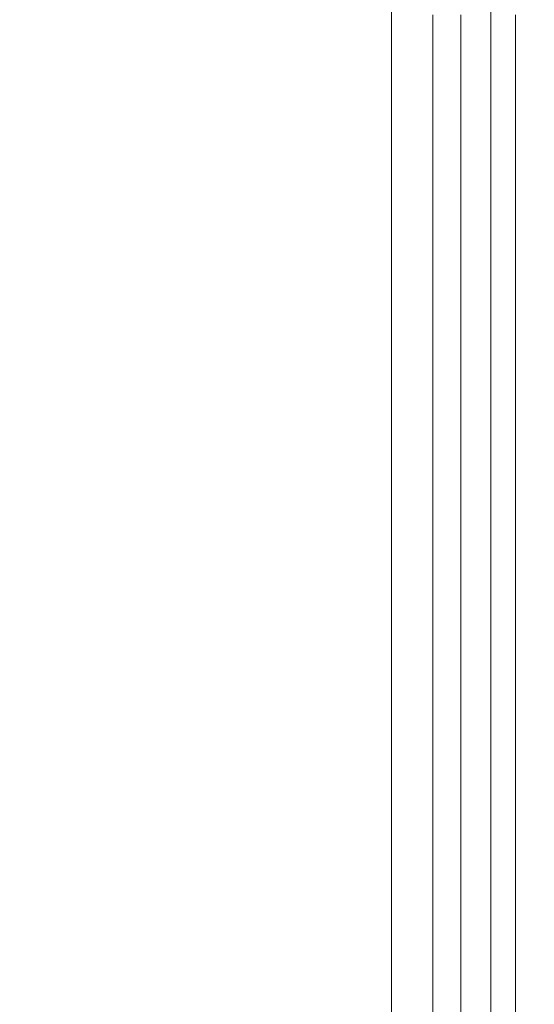
# Model space of a CAD drawing. Units: inches. Extents: x -2 to 130, y -6 to 144.
# Drawn here: x 11 to 11, y 101 to 102 of the extents above; entities that cross this region are included whole.
import ezdxf

# ---------------------------------------------------------------- set-up
doc = ezdxf.new("R2010")
doc.units = ezdxf.units.IN
doc.header["$MEASUREMENT"] = 0
doc.layers.add('STORAGE-CASE', color=4, linetype='Continuous', lineweight=9)
doc.layers.add('WKSURF-SINK', color=6, linetype='Continuous', lineweight=9)

# ---------------------------------------------------------------- blocks, each defined once
blk = doc.blocks.new('4CH606_195424L4_0T')
at = {"layer": 'WKSURF-SINK'}
for points, invisible_edges in [([(7.98426, -7.31903, 29.88885), (19.47568, -13.60068, 30.3393), (19.47568, -5.39932, 30.3393)], 13), ([(19.47568, -13.60068, 30.30792), (8.36907, -7.41905, 29.8724), (19.47568, -5.39932, 30.30792)], 3), ([(7.98426, -7.31903, 29.88885), (7.88319, -7.58548, 29.88488), (19.47568, -13.60068, 30.3393)], 14), ([(8.23229, -7.7797, 29.86704), (8.36907, -7.41905, 29.8724), (19.47568, -13.60068, 30.30792)], 14), ([(7.88319, -7.58548, 29.88488), (7.72129, -7.82, 29.87854), (19.47568, -13.60068, 30.3393)], 14), ([(8.01318, -8.09714, 29.85845), (8.23229, -7.7797, 29.86704), (19.47568, -13.60068, 30.30792)], 14), ([(7.50796, -8.00897, 29.87018), (19.47568, -13.60068, 30.3393), (7.72129, -7.82, 29.87854)], 3), ([(4.52432, -13.60068, 29.75322), (19.47568, -13.60068, 30.3393), (7.50796, -8.00897, 29.87018)], 14), ([(19.47568, -13.60068, 30.30792), (7.72446, -8.35292, 29.84713), (8.01318, -8.09714, 29.85845)], 13), ([(19.47568, -13.60068, 30.30792), (4.52432, -13.60068, 29.72164), (7.72446, -8.35292, 29.84713)], 14)]:
    blk.add_3dface(points, dxfattribs=dict(at, invisible_edges=invisible_edges))
blk = doc.blocks.new('4CH210_2419FPLNNLNL_0T')
at = {"layer": 'STORAGE-CASE'}
mesh = blk.add_polyface(dxfattribs=at)
corners = [(23.24, -18.076, 34.24), (0.76, -18.076, 34.24), (0.76, -0.039, 34.24), (23.24, -0.039, 34.24)]
mesh.append_faces([[corners[k] for k in face] for face in [(0, 1, 2, 3)]])
mesh = blk.add_polyface(dxfattribs=at)
corners = [(23.24, -18.076, 35), (23.24, -0.039, 35), (0.76, -0.039, 35), (0.76, -18.076, 35)]
mesh.append_faces([[corners[k] for k in face] for face in [(0, 1, 2, 3)]])
mesh = blk.add_polyface(dxfattribs=at)
corners = [(23.24, -0.039, 15.619), (0.76, -0.039, 15.619), (0.76, -18.076, 15.619), (23.24, -18.076, 15.619)]
mesh.append_faces([[corners[k] for k in face] for face in [(0, 1, 2, 3)]])
mesh = blk.add_polyface(dxfattribs=at)
corners = [(23.24, -0.039, 14.859), (23.24, -18.076, 14.859), (0.76, -18.076, 14.859), (0.76, -0.039, 14.859)]
mesh.append_faces([[corners[k] for k in face] for face in [(0, 1, 2, 3)]])
blk = doc.blocks.new('4CH300_192411CLLNLNL_0T')
at = {"layer": 'STORAGE-CASE'}
for points, invisible_edges in [([(11.0711, -10.075, 31.3039), (10.82221, -10.075, 31.055), (10.82221, -10.875, 31.055), (11.0711, -10.875, 31.3039)], 10), ([(11.0711, -10.875, 25.6961), (10.82221, -10.875, 25.945), (10.82221, -10.075, 25.945), (11.0711, -10.075, 25.6961)], 10), ([(11.32, -10.075, 31.55279), (11.0711, -10.075, 31.3039), (11.0711, -10.875, 31.3039), (11.32, -10.875, 31.55279)], 10), ([(11.0711, -10.075, 25.6961), (11.32, -10.075, 25.44721), (11.32, -10.875, 25.44721), (11.0711, -10.875, 25.6961)], 10), ([(11.66, -10.075, 31.6439), (11.32, -10.075, 31.55279), (11.32, -10.875, 31.55279), (11.66, -10.875, 31.6439)], 10), ([(11.32, -10.075, 25.44721), (11.66, -10.075, 25.3561), (11.66, -10.875, 25.3561), (11.32, -10.875, 25.44721)], 10), ([(12, -10.075, 31.735), (11.66, -10.075, 31.6439), (11.66, -10.875, 31.6439), (12, -10.875, 31.735)], 10), ([(12, -10.875, 25.265), (11.66, -10.875, 25.3561), (11.66, -10.075, 25.3561), (12, -10.075, 25.265)], 10), ([(10.98122, -10.96965, 31.11518), (11.00579, -10.10005, 31.09734), (11.31302, -10.10005, 31.32055)], 13), ([(10.98122, -10.96965, 31.11518), (11.31302, -10.10005, 31.32055), (11.29604, -10.96965, 31.34391)], 3), ([(11.31302, -10.10005, 25.67945), (10.98122, -10.96965, 25.88482), (11.29604, -10.96965, 25.65609)], 13), ([(11.31302, -10.10005, 25.67945), (11.00579, -10.10005, 25.90266), (10.98122, -10.96965, 25.88482)], 14), ([(11.62025, -10.10005, 31.54376), (11.29604, -10.96965, 31.34391), (11.31302, -10.10005, 31.32055)], 3), ([(11.62025, -10.10005, 31.54376), (11.61086, -10.96965, 31.57264), (11.29604, -10.96965, 31.34391)], 13), ([(11.62025, -10.10005, 25.45624), (11.29604, -10.96965, 25.65609), (11.61086, -10.96965, 25.42736)], 13), ([(11.29604, -10.96965, 25.65609), (11.62025, -10.10005, 25.45624), (11.31302, -10.10005, 25.67945)], 13), ([(12, -10.96965, 31.57264), (11.61086, -10.96965, 31.57264), (12, -10.10005, 31.54376), (12.37975, -10.10005, 31.54376)], 10), ([(11.62025, -10.10005, 31.54376), (12, -10.10005, 31.54376), (11.61086, -10.96965, 31.57264)], 14), ([(11.62025, -10.10005, 25.45624), (11.61086, -10.96965, 25.42736), (12, -10.96965, 25.42736)], 13), ([(12, -10.96965, 25.42736), (12.38914, -10.96965, 25.42736), (12, -10.10005, 25.45624), (11.62025, -10.10005, 25.45624)], 10), ([(11.03834, -10.875, 25.66334), (11.32, -10.875, 25.44721), (11.32, -10.115, 25.44721), (11.03834, -10.115, 25.66334)], 10), ([(11.32, -10.875, 31.55279), (11.03834, -10.875, 31.33666), (11.03834, -10.115, 31.33666), (11.32, -10.115, 31.55279)], 10), ([(11.32, -10.875, 25.44721), (11.64801, -10.875, 25.31134), (11.64801, -10.115, 25.31134), (11.32, -10.115, 25.44721)], 10), ([(11.64801, -10.875, 31.68866), (11.32, -10.875, 31.55279), (11.32, -10.115, 31.55279), (11.64801, -10.115, 31.68866)], 10), ([(12, -10.115, 25.265), (11.64801, -10.115, 25.31134), (11.64801, -10.875, 25.31134), (12, -10.875, 25.265)], 10), ([(11.64801, -10.115, 31.68866), (12, -10.115, 31.735), (12, -10.875, 31.735), (11.64801, -10.875, 31.68866)], 10), ([(0, -10.875, 19), (23.9375, -10.875, 19), (12, -10.875, 25.265), (11.64801, -10.875, 25.31134)], 10), ([(0, -10.875, 37.5), (11.64801, -10.875, 31.68866), (12, -10.875, 31.735), (23.9375, -10.875, 37.5)], 5), ([(7.26799, -10.875, 31.31366), (11.32, -10.875, 31.55279), (11.64801, -10.875, 31.68866), (0, -10.875, 37.5)], 13), ([(7.26799, -10.875, 25.68634), (6.916, -10.875, 25.64), (0, -10.875, 19), (11.64801, -10.875, 25.31134)], 14), ([(7.596, -10.875, 31.17779), (11.03834, -10.875, 31.33666), (11.32, -10.875, 31.55279), (7.26799, -10.875, 31.31366)], 5), ([(7.26799, -10.875, 25.68634), (11.64801, -10.875, 25.31134), (11.32, -10.875, 25.44721)], 13), ([(11.32, -10.875, 25.44721), (11.03834, -10.875, 25.66334), (7.596, -10.875, 25.82221), (7.26799, -10.875, 25.68634)], 10), ([(11.32, -10.875, 25.44721), (11.12348, -10.875, 25.10683), (10.48183, -10.875, 25.74848), (10.82221, -10.875, 25.945)], 5), ([(10.48183, -10.875, 31.25152), (11.12348, -10.875, 31.89317), (11.32, -10.875, 31.55279), (10.82221, -10.875, 31.055)], 10), ([(11.12452, -10.91452, 31.89138), (11.12348, -10.875, 31.89317), (10.96307, -10.875, 31.73276)], 13), ([(11.12452, -10.91452, 31.89138), (10.96307, -10.875, 31.73276), (10.96429, -10.91452, 31.73116)], 3), ([(10.96307, -10.875, 25.26724), (11.12348, -10.875, 25.10683), (10.96429, -10.91452, 25.26884)], 14), ([(11.12348, -10.875, 25.10683), (11.12452, -10.91452, 25.10862), (10.96429, -10.91452, 25.26884)], 13), ([(11.12348, -10.875, 25.10683), (11.32, -10.875, 25.44721), (12, -10.875, 25.265), (12, -10.875, 24.87197)], 5), ([(11.12348, -10.875, 31.89317), (12, -10.875, 32.12803), (12, -10.875, 31.735), (11.32, -10.875, 31.55279)], 10), ([(11.34261, -10.875, 31.95189), (11.12348, -10.875, 31.89317), (11.34339, -10.91452, 31.95003)], 14), ([(11.12348, -10.875, 31.89317), (11.12452, -10.91452, 31.89138), (11.34339, -10.91452, 31.95003)], 13), ([(11.12452, -10.91452, 25.10862), (11.12348, -10.875, 25.10683), (11.34261, -10.875, 25.04811)], 13), ([(11.34339, -10.91452, 25.04997), (11.12452, -10.91452, 25.10862), (11.34261, -10.875, 25.04811)], 14), ([(11.56174, -10.875, 32.0106), (11.34261, -10.875, 31.95189), (11.56226, -10.91452, 32.00867)], 14), ([(11.56226, -10.91452, 32.00867), (11.34261, -10.875, 31.95189), (11.34339, -10.91452, 31.95003)], 3), ([(11.56174, -10.875, 24.9894), (11.34339, -10.91452, 25.04997), (11.34261, -10.875, 25.04811)], 3), ([(11.56226, -10.91452, 24.99133), (11.34339, -10.91452, 25.04997), (11.56174, -10.875, 24.9894)], 14), ([(11.56226, -10.91452, 32.00867), (11.78113, -10.91452, 32.06732), (11.56174, -10.875, 32.0106)], 14), ([(11.78087, -10.875, 32.06932), (11.56174, -10.875, 32.0106), (11.78113, -10.91452, 32.06732)], 14), ([(11.56174, -10.875, 24.9894), (11.78087, -10.875, 24.93068), (11.56226, -10.91452, 24.99133)], 14), ([(11.78113, -10.91452, 24.93268), (11.56226, -10.91452, 24.99133), (11.78087, -10.875, 24.93068)], 14), ([(11.78087, -10.875, 32.06932), (12, -10.91452, 32.12597), (12, -10.875, 32.12803)], 3), ([(12, -10.91452, 32.12597), (11.78087, -10.875, 32.06932), (11.78113, -10.91452, 32.06732)], 3), ([(12, -10.875, 24.87197), (11.78113, -10.91452, 24.93268), (11.78087, -10.875, 24.93068)], 3), ([(11.78113, -10.91452, 24.93268), (12, -10.875, 24.87197), (12, -10.91452, 24.87403)], 3), ([(10.99384, -10.92941, 25.19752), (11.04441, -10.91452, 25.18873), (11.07549, -10.92598, 25.14124)], 15), ([(11.00357, -10.92255, 31.81303), (11.07216, -10.92312, 31.85799), (11.04441, -10.91452, 31.81127)], 15), ([(11.12452, -10.91452, 31.89138), (11.04441, -10.91452, 31.81127), (11.07216, -10.92312, 31.85799)], 14), ([(11.07549, -10.92598, 25.14124), (11.04441, -10.91452, 25.18873), (11.12452, -10.91452, 25.10862)], 13), ([(11.12452, -10.91452, 31.89138), (11.07216, -10.92312, 31.85799), (11.13167, -10.9271, 31.89172)], 15), ([(11.07549, -10.92598, 25.14124), (11.12452, -10.91452, 25.10862), (11.13295, -10.92725, 25.10763)], 15), ([(11.17924, -10.91452, 31.90604), (11.12452, -10.91452, 31.89138), (11.13167, -10.9271, 31.89172)], 14), ([(11.23395, -10.91452, 25.0793), (11.13295, -10.92725, 25.10763), (11.12452, -10.91452, 25.10862)], 3), ([(11.13167, -10.9271, 31.89172), (11.19998, -10.92255, 31.93088), (11.17924, -10.91452, 31.90604)], 15), ([(11.13295, -10.92725, 25.10763), (11.23395, -10.91452, 25.0793), (11.19016, -10.92948, 25.07772)], 15), ([(11.23395, -10.91452, 31.9207), (11.17924, -10.91452, 31.90604), (11.19998, -10.92255, 31.93088)], 14), ([(11.19016, -10.92948, 25.07772), (11.23395, -10.91452, 25.0793), (11.2774, -10.92589, 25.03306)], 15), ([(11.19998, -10.92255, 31.93088), (11.27382, -10.92312, 31.96648), (11.23395, -10.91452, 31.9207)], 15), ([(11.34339, -10.91452, 31.95003), (11.23395, -10.91452, 31.9207), (11.27382, -10.92312, 31.96648)], 14), ([(11.2774, -10.92589, 25.03306), (11.23395, -10.91452, 25.0793), (11.34339, -10.91452, 25.04997)], 13), ([(11.27382, -10.92312, 31.96648), (11.34167, -10.92723, 31.9939), (11.34339, -10.91452, 31.95003)], 15), ([(11.2774, -10.92589, 25.03306), (11.34339, -10.91452, 25.04997), (11.33892, -10.92736, 25.0073)], 15), ([(11.33892, -10.92736, 25.0073), (11.45282, -10.91452, 25.02065), (11.40012, -10.92956, 24.98491)], 15), ([(11.45282, -10.91452, 25.02065), (11.33892, -10.92736, 25.0073), (11.34339, -10.91452, 25.04997)], 3), ([(11.34167, -10.92723, 31.9939), (11.45282, -10.91452, 31.97935), (11.34339, -10.91452, 31.95003)], 13), ([(11.34167, -10.92723, 31.9939), (11.41476, -10.9295, 32.02041), (11.45282, -10.91452, 31.97935)], 15), ([(11.40012, -10.92956, 24.98491), (11.45282, -10.91452, 25.02065), (11.49172, -10.92585, 24.95224)], 15), ([(11.50674, -10.92673, 32.05183), (11.45282, -10.91452, 31.97935), (11.41476, -10.9295, 32.02041)], 15), ([(11.50674, -10.92673, 32.05183), (11.56226, -10.91452, 32.00867), (11.45282, -10.91452, 31.97935)], 13), ([(11.49172, -10.92585, 24.95224), (11.45282, -10.91452, 25.02065), (11.56226, -10.91452, 24.99133)], 13), ([(11.56226, -10.91452, 24.99133), (11.55485, -10.92835, 24.93562), (11.49172, -10.92585, 24.95224)], 15), ([(11.50674, -10.92673, 32.05183), (11.60239, -10.92562, 32.07756), (11.56226, -10.91452, 32.00867)], 15), ([(11.55485, -10.92835, 24.93562), (11.56226, -10.91452, 24.99133), (11.62066, -10.92963, 24.92039)], 15), ([(11.60239, -10.92562, 32.07756), (11.67169, -10.91452, 32.038), (11.56226, -10.91452, 32.00867)], 13), ([(11.62066, -10.92963, 24.92039), (11.56226, -10.91452, 24.99133), (11.67169, -10.91452, 24.962)], 13), ([(11.60239, -10.92562, 32.07756), (11.68653, -10.92206, 32.09635), (11.67169, -10.91452, 32.038)], 15), ([(11.68653, -10.92206, 32.09635), (11.60239, -10.92562, 32.07756), (11.69409, -10.92988, 32.09415)], 15), ([(11.62066, -10.92963, 24.92039), (11.67169, -10.91452, 24.962), (11.71477, -10.92579, 24.90012)], 15), ([(11.68653, -10.92206, 32.09635), (11.72641, -10.91452, 32.05266), (11.67169, -10.91452, 32.038)], 13), ([(11.71477, -10.92579, 24.90012), (11.67169, -10.91452, 24.962), (11.78113, -10.91452, 24.93268)], 13), ([(11.75463, -10.9245, 32.10654), (11.72641, -10.91452, 32.05266), (11.68653, -10.92206, 32.09635)], 15), ([(11.75463, -10.9245, 32.10654), (11.68653, -10.92206, 32.09635), (11.69409, -10.92988, 32.09415)], 15), ([(11.78113, -10.91452, 24.93268), (11.78053, -10.92808, 24.89164), (11.71477, -10.92579, 24.90012)], 15), ([(11.75463, -10.9245, 32.10654), (11.78113, -10.91452, 32.06732), (11.72641, -10.91452, 32.05266)], 13), ([(11.75463, -10.9245, 32.10654), (11.82837, -10.92568, 32.11491), (11.78113, -10.91452, 32.06732)], 15), ([(11.78053, -10.92808, 24.89164), (11.78113, -10.91452, 24.93268), (11.84771, -10.92971, 24.88539)], 15), ([(11.82837, -10.92568, 32.11491), (11.89056, -10.91452, 32.09664), (11.78113, -10.91452, 32.06732)], 13), ([(11.84771, -10.92971, 24.88539), (11.78113, -10.91452, 24.93268), (11.89056, -10.91452, 24.90336)], 13), ([(11.82837, -10.92568, 32.11491), (11.91408, -10.92202, 32.12257), (11.89056, -10.91452, 32.09664)], 15), ([(11.92253, -10.9298, 32.11949), (11.91408, -10.92202, 32.12257), (11.82837, -10.92568, 32.11491)], 15), ([(11.84771, -10.92971, 24.88539), (11.89056, -10.91452, 24.90336), (11.94271, -10.92574, 24.87761)], 15), ([(11.91408, -10.92202, 32.12257), (11.94528, -10.91452, 32.1113), (11.89056, -10.91452, 32.09664)], 13), ([(11.94271, -10.92574, 24.87761), (11.89056, -10.91452, 24.90336), (12, -10.91452, 24.87403)], 13), ([(11.98708, -10.92633, 32.12301), (11.94528, -10.91452, 32.1113), (11.91408, -10.92202, 32.12257)], 15), ([(11.98708, -10.92633, 32.12301), (11.91408, -10.92202, 32.12257), (11.92253, -10.9298, 32.11949)], 15), ([(11.94271, -10.92574, 24.87761), (12, -10.91452, 24.87403), (12.01292, -10.92633, 24.87699)], 15), ([(11.98708, -10.92633, 32.12301), (12, -10.91452, 32.12597), (11.94528, -10.91452, 32.1113)], 13), ([(12.05729, -10.92574, 32.12239), (12, -10.91452, 32.12597), (11.98708, -10.92633, 32.12301)], 15), ([(10.99384, -10.92941, 25.19752), (11.07549, -10.92598, 25.14124), (11.02572, -10.93537, 25.18107)], 15), ([(11.07216, -10.92312, 31.85799), (11.00357, -10.92255, 31.81303), (10.99885, -10.93071, 31.805)], 15), ([(11.07216, -10.92312, 31.85799), (10.99885, -10.93071, 31.805), (11.08348, -10.93309, 31.85863)], 15), ([(10.99885, -10.93071, 31.805), (11.05326, -10.94093, 31.79795), (11.08348, -10.93309, 31.85863)], 15), ([(11.10781, -10.93432, 25.12782), (11.02572, -10.93537, 25.18107), (11.07549, -10.92598, 25.14124)], 15), ([(11.13167, -10.9271, 31.89172), (11.07216, -10.92312, 31.85799), (11.08348, -10.93309, 31.85863)], 15), ([(11.13295, -10.92725, 25.10763), (11.10781, -10.93432, 25.12782), (11.07549, -10.92598, 25.14124)], 15), ([(11.08348, -10.93309, 31.85863), (11.14111, -10.93499, 31.89083), (11.13167, -10.9271, 31.89172)], 15), ([(11.10781, -10.93432, 25.12782), (11.13295, -10.92725, 25.10763), (11.16446, -10.93616, 25.09749)], 15), ([(11.19998, -10.92255, 31.93088), (11.13167, -10.9271, 31.89172), (11.19302, -10.93069, 31.92292)], 15), ([(11.19302, -10.93069, 31.92292), (11.13167, -10.9271, 31.89172), (11.14111, -10.93499, 31.89083)], 15), ([(11.13295, -10.92725, 25.10763), (11.19016, -10.92948, 25.07772), (11.16446, -10.93616, 25.09749)], 15), ([(11.14111, -10.93499, 31.89083), (11.24106, -10.94093, 31.90637), (11.19302, -10.93069, 31.92292)], 15), ([(11.22128, -10.93551, 25.06703), (11.16446, -10.93616, 25.09749), (11.19016, -10.92948, 25.07772)], 15), ([(11.19016, -10.92948, 25.07772), (11.2774, -10.92589, 25.03306), (11.22128, -10.93551, 25.06703)], 15), ([(11.27382, -10.92312, 31.96648), (11.19998, -10.92255, 31.93088), (11.19302, -10.93069, 31.92292)], 15), ([(11.27382, -10.92312, 31.96648), (11.19302, -10.93069, 31.92292), (11.28387, -10.93311, 31.96505)], 15), ([(11.19302, -10.93069, 31.92292), (11.24106, -10.94093, 31.90637), (11.28387, -10.93311, 31.96505)], 15), ([(11.30988, -10.93434, 25.02462), (11.22128, -10.93551, 25.06703), (11.2774, -10.92589, 25.03306)], 15), ([(11.34167, -10.92723, 31.9939), (11.27382, -10.92312, 31.96648), (11.28387, -10.93311, 31.96505)], 15), ([(11.33892, -10.92736, 25.0073), (11.30988, -10.93434, 25.02462), (11.2774, -10.92589, 25.03306)], 15), ([(11.28387, -10.93311, 31.96505), (11.36497, -10.93517, 31.99721), (11.34167, -10.92723, 31.9939)], 15), ([(11.30988, -10.93434, 25.02462), (11.33892, -10.92736, 25.0073), (11.3706, -10.93615, 25.00164)], 15), ([(11.33892, -10.92736, 25.0073), (11.40012, -10.92956, 24.98491), (11.3706, -10.93615, 25.00164)], 15), ([(11.34167, -10.92723, 31.9939), (11.36497, -10.93517, 31.99721), (11.41476, -10.9295, 32.02041)], 15), ([(11.36497, -10.93517, 31.99721), (11.42141, -10.93615, 32.01715), (11.41476, -10.9295, 32.02041)], 15), ([(11.4299, -10.93564, 24.97933), (11.3706, -10.93615, 25.00164), (11.40012, -10.92956, 24.98491)], 15), ([(11.49172, -10.92585, 24.95224), (11.4299, -10.93564, 24.97933), (11.40012, -10.92956, 24.98491)], 15), ([(11.41476, -10.9295, 32.02041), (11.48572, -10.93542, 32.03919), (11.50674, -10.92673, 32.05183)], 15), ([(11.41476, -10.9295, 32.02041), (11.42141, -10.93615, 32.01715), (11.48572, -10.93542, 32.03919)], 15), ([(11.4299, -10.93564, 24.97933), (11.49172, -10.92585, 24.95224), (11.49754, -10.93555, 24.95734)], 15), ([(11.48572, -10.93542, 32.03919), (11.55982, -10.93373, 32.06188), (11.50674, -10.92673, 32.05183)], 15), ([(11.49754, -10.93555, 24.95734), (11.49172, -10.92585, 24.95224), (11.55485, -10.92835, 24.93562)], 15), ([(11.49754, -10.93555, 24.95734), (11.55485, -10.92835, 24.93562), (11.57849, -10.93556, 24.93508)], 15), ([(11.55982, -10.93373, 32.06188), (11.60239, -10.92562, 32.07756), (11.50674, -10.92673, 32.05183)], 15), ([(11.55485, -10.92835, 24.93562), (11.62066, -10.92963, 24.92039), (11.57849, -10.93556, 24.93508)], 15), ([(11.63043, -10.93359, 32.07887), (11.60239, -10.92562, 32.07756), (11.55982, -10.93373, 32.06188)], 15), ([(11.57849, -10.93556, 24.93508), (11.62066, -10.92963, 24.92039), (11.63854, -10.93611, 24.92179)], 15), ([(11.69409, -10.92988, 32.09415), (11.60239, -10.92562, 32.07756), (11.63043, -10.93359, 32.07887)], 15), ([(11.71836, -10.93553, 24.9062), (11.62066, -10.92963, 24.92039), (11.71477, -10.92579, 24.90012)], 15), ([(11.71836, -10.93553, 24.9062), (11.63854, -10.93611, 24.92179), (11.62066, -10.92963, 24.92039)], 15), ([(11.67474, -10.94093, 32.02258), (11.69409, -10.92988, 32.09415), (11.63043, -10.93359, 32.07887)], 15), ([(11.69409, -10.92988, 32.09415), (11.67474, -10.94093, 32.02258), (11.72895, -10.94093, 32.0371)], 13), ([(11.69409, -10.92988, 32.09415), (11.78275, -10.93368, 32.10482), (11.75463, -10.9245, 32.10654)], 15), ([(11.69409, -10.92988, 32.09415), (11.72895, -10.94093, 32.0371), (11.78275, -10.93368, 32.10482)], 15), ([(11.78053, -10.92808, 24.89164), (11.71836, -10.93553, 24.9062), (11.71477, -10.92579, 24.90012)], 15), ([(11.71836, -10.93553, 24.9062), (11.78053, -10.92808, 24.89164), (11.80175, -10.93548, 24.89454)], 15), ([(11.78275, -10.93368, 32.10482), (11.82837, -10.92568, 32.11491), (11.75463, -10.9245, 32.10654)], 15), ([(11.78053, -10.92808, 24.89164), (11.84771, -10.92971, 24.88539), (11.80175, -10.93548, 24.89454)], 15), ([(11.8571, -10.93388, 32.11237), (11.82837, -10.92568, 32.11491), (11.78275, -10.93368, 32.10482)], 15), ([(11.80175, -10.93548, 24.89454), (11.84771, -10.92971, 24.88539), (11.86228, -10.93621, 24.88942)], 15), ([(11.92253, -10.9298, 32.11949), (11.82837, -10.92568, 32.11491), (11.8571, -10.93388, 32.11237)], 15), ([(11.94325, -10.93604, 24.88471), (11.84771, -10.92971, 24.88539), (11.94271, -10.92574, 24.87761)], 15), ([(11.84771, -10.92971, 24.88539), (11.94325, -10.93604, 24.88471), (11.86228, -10.93621, 24.88942)], 15), ([(11.89158, -10.94093, 32.08068), (11.92253, -10.9298, 32.11949), (11.8571, -10.93388, 32.11237)], 15), ([(11.92253, -10.9298, 32.11949), (11.89158, -10.94093, 32.08068), (11.94579, -10.94093, 32.0952)], 13), ([(11.98708, -10.92633, 32.12301), (11.92253, -10.9298, 32.11949), (11.98377, -10.93455, 32.11757)], 15), ([(11.94579, -10.94093, 32.0952), (11.98377, -10.93455, 32.11757), (11.92253, -10.9298, 32.11949)], 15), ([(11.94271, -10.92574, 24.87761), (12.01292, -10.92633, 24.87699), (12.01623, -10.93455, 24.88243)], 15), ([(11.94271, -10.92574, 24.87761), (12.01623, -10.93455, 24.88243), (11.94325, -10.93604, 24.88471)], 15), ([(12.05729, -10.92574, 32.12239), (11.98708, -10.92633, 32.12301), (11.98377, -10.93455, 32.11757)], 15), ([(12.05729, -10.92574, 32.12239), (11.98377, -10.93455, 32.11757), (12.05675, -10.93604, 32.11529)], 15), ([(11.17877, -10.9744, 25.18377), (10.78058, -10.9768, 25.512), (10.81516, -10.94093, 25.44016)], 15), ([(10.81516, -10.94093, 31.55984), (11.04715, -10.96888, 31.7524), (11.13263, -10.94093, 31.87732)], 3), ([(10.81516, -10.94093, 25.44016), (11.13263, -10.94093, 25.12268), (11.17877, -10.9744, 25.18377)], 14), ([(11.02572, -10.93537, 25.18107), (11.10781, -10.93432, 25.12782), (11.09295, -10.94093, 25.16236)], 15), ([(11.02572, -10.93537, 25.18107), (11.09295, -10.94093, 25.16236), (11.05326, -10.94093, 25.20205)], 13), ([(11.13263, -10.94093, 31.87732), (11.04715, -10.96888, 31.7524), (11.45094, -10.96421, 31.97009)], 15), ([(11.08348, -10.93309, 31.85863), (11.05326, -10.94093, 31.79795), (11.13263, -10.94093, 31.87732)], 13), ([(11.14111, -10.93499, 31.89083), (11.08348, -10.93309, 31.85863), (11.13263, -10.94093, 31.87732)], 15), ([(11.13263, -10.94093, 25.12268), (11.09295, -10.94093, 25.16236), (11.10781, -10.93432, 25.12782)], 14), ([(11.10781, -10.93432, 25.12782), (11.16446, -10.93616, 25.09749), (11.13263, -10.94093, 25.12268)], 15), ([(11.24106, -10.94093, 31.90637), (11.14111, -10.93499, 31.89083), (11.13263, -10.94093, 31.87732)], 3), ([(11.24106, -10.94093, 25.09363), (11.13263, -10.94093, 25.12268), (11.16446, -10.93616, 25.09749)], 14), ([(11.13263, -10.94093, 31.87732), (11.45094, -10.96421, 31.97009), (11.56632, -10.94093, 31.99353)], 3), ([(11.56632, -10.94093, 25.00647), (11.17877, -10.9744, 25.18377), (11.13263, -10.94093, 25.12268)], 3), ([(11.24106, -10.94093, 25.09363), (11.16446, -10.93616, 25.09749), (11.22128, -10.93551, 25.06703)], 15), ([(11.17877, -10.9744, 25.18377), (11.56632, -10.94093, 25.00647), (11.60103, -10.97976, 25.03378)], 15), ([(11.29527, -10.94093, 25.0791), (11.22128, -10.93551, 25.06703), (11.30988, -10.93434, 25.02462)], 15), ([(11.22128, -10.93551, 25.06703), (11.29527, -10.94093, 25.0791), (11.24106, -10.94093, 25.09363)], 13), ([(11.28387, -10.93311, 31.96505), (11.24106, -10.94093, 31.90637), (11.34948, -10.94093, 31.93542)], 13), ([(11.36497, -10.93517, 31.99721), (11.28387, -10.93311, 31.96505), (11.34948, -10.94093, 31.93542)], 15), ([(11.34948, -10.94093, 25.06458), (11.29527, -10.94093, 25.0791), (11.30988, -10.93434, 25.02462)], 14), ([(11.30988, -10.93434, 25.02462), (11.3706, -10.93615, 25.00164), (11.34948, -10.94093, 25.06458)], 15), ([(11.34948, -10.94093, 31.93542), (11.42141, -10.93615, 32.01715), (11.36497, -10.93517, 31.99721)], 15), ([(11.42141, -10.93615, 32.01715), (11.34948, -10.94093, 31.93542), (11.4579, -10.94093, 31.96448)], 13), ([(11.4579, -10.94093, 25.03552), (11.34948, -10.94093, 25.06458), (11.3706, -10.93615, 25.00164)], 14), ([(11.4299, -10.93564, 24.97933), (11.4579, -10.94093, 25.03552), (11.3706, -10.93615, 25.00164)], 15), ([(11.48572, -10.93542, 32.03919), (11.42141, -10.93615, 32.01715), (11.4579, -10.94093, 31.96448)], 15), ([(11.49754, -10.93555, 24.95734), (11.4579, -10.94093, 25.03552), (11.4299, -10.93564, 24.97933)], 15), ([(11.45094, -10.96421, 31.97009), (12, -10.97637, 32.02742), (12, -10.94093, 32.10973)], 15), ([(11.45094, -10.96421, 31.97009), (12, -10.94093, 32.10973), (11.56632, -10.94093, 31.99353)], 13), ([(11.56632, -10.94093, 31.99353), (11.48572, -10.93542, 32.03919), (11.4579, -10.94093, 31.96448)], 3), ([(11.56632, -10.94093, 25.00647), (11.4579, -10.94093, 25.03552), (11.49754, -10.93555, 24.95734)], 14), ([(11.48572, -10.93542, 32.03919), (11.56632, -10.94093, 31.99353), (11.55982, -10.93373, 32.06188)], 15), ([(11.49754, -10.93555, 24.95734), (11.57849, -10.93556, 24.93508), (11.56632, -10.94093, 25.00647)], 15), ([(11.56632, -10.94093, 31.99353), (11.63043, -10.93359, 32.07887), (11.55982, -10.93373, 32.06188)], 15), ([(11.63043, -10.93359, 32.07887), (11.56632, -10.94093, 31.99353), (11.67474, -10.94093, 32.02258)], 13), ([(11.62053, -10.94093, 24.99195), (11.56632, -10.94093, 25.00647), (11.57849, -10.93556, 24.93508)], 14), ([(11.60103, -10.97976, 25.03378), (11.56632, -10.94093, 25.00647), (12, -10.97637, 24.97258)], 15), ([(12, -10.94093, 24.89027), (12, -10.97637, 24.97258), (11.56632, -10.94093, 25.00647)], 3), ([(11.62053, -10.94093, 24.99195), (11.57849, -10.93556, 24.93508), (11.63854, -10.93611, 24.92179)], 15), ([(11.62053, -10.94093, 24.99195), (11.63854, -10.93611, 24.92179), (11.67474, -10.94093, 24.97742)], 3), ([(11.67474, -10.94093, 24.97742), (11.63854, -10.93611, 24.92179), (11.71836, -10.93553, 24.9062)], 15), ([(11.78316, -10.94093, 24.94837), (11.67474, -10.94093, 24.97742), (11.71836, -10.93553, 24.9062)], 14), ([(11.71836, -10.93553, 24.9062), (11.80175, -10.93548, 24.89454), (11.78316, -10.94093, 24.94837)], 15), ([(11.72895, -10.94093, 32.0371), (11.78316, -10.94093, 32.05163), (11.78275, -10.93368, 32.10482)], 14), ([(11.78316, -10.94093, 32.05163), (11.8571, -10.93388, 32.11237), (11.78275, -10.93368, 32.10482)], 15), ([(11.8571, -10.93388, 32.11237), (11.78316, -10.94093, 32.05163), (11.89158, -10.94093, 32.08068)], 13), ([(11.83737, -10.94093, 24.93385), (11.78316, -10.94093, 24.94837), (11.80175, -10.93548, 24.89454)], 14), ([(11.83737, -10.94093, 24.93385), (11.80175, -10.93548, 24.89454), (11.86228, -10.93621, 24.88942)], 15), ([(11.83737, -10.94093, 24.93385), (11.86228, -10.93621, 24.88942), (11.89158, -10.94093, 24.91932)], 3), ([(11.89158, -10.94093, 24.91932), (11.86228, -10.93621, 24.88942), (11.94325, -10.93604, 24.88471)], 15), ([(11.94325, -10.93604, 24.88471), (12, -10.94093, 24.89027), (11.89158, -10.94093, 24.91932)], 13), ([(12, -10.94093, 24.89027), (11.94325, -10.93604, 24.88471), (12.01623, -10.93455, 24.88243)], 15), ([(11.94579, -10.94093, 32.0952), (12, -10.94093, 32.10973), (11.98377, -10.93455, 32.11757)], 14), ([(12, -10.94093, 32.10973), (12.05675, -10.93604, 32.11529), (11.98377, -10.93455, 32.11757)], 15), ([(11.28735, -10.97912, 31.85521), (11.45094, -10.96421, 31.97009), (11.04715, -10.96888, 31.7524)], 15), ([(11.04715, -10.96888, 31.7524), (11.05723, -10.98685, 31.67835), (11.28735, -10.97912, 31.85521)], 15), ([(11.45094, -10.96421, 31.97009), (11.28735, -10.97912, 31.85521), (11.60103, -10.97976, 31.96622)], 15), ([(12, -10.97637, 32.02742), (11.45094, -10.96421, 31.97009), (11.60103, -10.97976, 31.96622)], 15), ([(11.08914, -10.98861, 25.3121), (10.76749, -10.98968, 25.61999), (10.78058, -10.9768, 25.512)], 15), ([(10.78058, -10.9768, 25.512), (11.17877, -10.9744, 25.18377), (11.08914, -10.98861, 25.3121)], 15), ([(11.05993, -10.96965, 31.17237), (11.10053, -10.98115, 31.26114), (11.04768, -10.98621, 31.21016)], 15), ([(11.10053, -10.98115, 25.73886), (11.05993, -10.96965, 25.82763), (11.04768, -10.98621, 25.78984)], 15), ([(11.13863, -10.96965, 31.22955), (11.10053, -10.98115, 31.26114), (11.05993, -10.96965, 31.17237)], 3), ([(11.05993, -10.96965, 25.82763), (11.10053, -10.98115, 25.73886), (11.13863, -10.96965, 25.77045)], 3), ([(11.41008, -10.98968, 25.14809), (11.08914, -10.98861, 25.3121), (11.17877, -10.9744, 25.18377)], 15), ([(11.21734, -10.96965, 31.28673), (11.16484, -10.98621, 31.32732), (11.10053, -10.98115, 31.26114)], 15), ([(11.10053, -10.98115, 31.26114), (11.13863, -10.96965, 31.22955), (11.21734, -10.96965, 31.28673)], 13), ([(11.21734, -10.96965, 25.71327), (11.10053, -10.98115, 25.73886), (11.15071, -10.98621, 25.68526)], 15), ([(11.13863, -10.96965, 25.77045), (11.10053, -10.98115, 25.73886), (11.21734, -10.96965, 25.71327)], 3), ([(11.22744, -10.9819, 25.6257), (11.21734, -10.96965, 25.71327), (11.15071, -10.98621, 25.68526)], 15), ([(11.16484, -10.98621, 31.32732), (11.21734, -10.96965, 31.28673), (11.23275, -10.98198, 31.37845)], 15), ([(11.60103, -10.97976, 25.03378), (11.41008, -10.98968, 25.14809), (11.17877, -10.9744, 25.18377)], 15), ([(11.29604, -10.96965, 31.34391), (11.23275, -10.98198, 31.37845), (11.21734, -10.96965, 31.28673)], 3), ([(11.22744, -10.9819, 25.6257), (11.29604, -10.96965, 25.65609), (11.21734, -10.96965, 25.71327)], 13), ([(11.22744, -10.9819, 25.6257), (11.3062, -10.97843, 25.57171), (11.29604, -10.96965, 25.65609)], 15), ([(11.29604, -10.96965, 31.34391), (11.3062, -10.97843, 31.42829), (11.23275, -10.98198, 31.37845)], 15), ([(11.29604, -10.96965, 31.34391), (11.37475, -10.96965, 31.4011), (11.3062, -10.97843, 31.42829)], 14), ([(11.37475, -10.96965, 25.5989), (11.29604, -10.96965, 25.65609), (11.3062, -10.97843, 25.57171)], 14), ([(11.35527, -10.98409, 31.46303), (11.3062, -10.97843, 31.42829), (11.37475, -10.96965, 31.4011)], 15), ([(11.3062, -10.97843, 25.57171), (11.35527, -10.98409, 25.53697), (11.37475, -10.96965, 25.5989)], 15), ([(11.37475, -10.96965, 31.4011), (11.40892, -10.97884, 31.48939), (11.35527, -10.98409, 31.46303)], 15), ([(11.37475, -10.96965, 25.5989), (11.35527, -10.98409, 25.53697), (11.40892, -10.97884, 25.51061)], 15), ([(11.37475, -10.96965, 31.4011), (11.45345, -10.96965, 31.45828), (11.40892, -10.97884, 31.48939)], 14), ([(11.40892, -10.97884, 25.51061), (11.45345, -10.96965, 25.54172), (11.37475, -10.96965, 25.5989)], 13), ([(11.47174, -10.97956, 31.52088), (11.40892, -10.97884, 31.48939), (11.45345, -10.96965, 31.45828)], 15), ([(11.45345, -10.96965, 25.54172), (11.40892, -10.97884, 25.51061), (11.47174, -10.97956, 25.47912)], 15), ([(11.45345, -10.96965, 31.45828), (11.53216, -10.96965, 31.51546), (11.47174, -10.97956, 31.52088)], 14), ([(11.47174, -10.97956, 25.47912), (11.53216, -10.96965, 25.48454), (11.45345, -10.96965, 25.54172)], 13), ([(11.53216, -10.96965, 31.51546), (11.56159, -10.98621, 31.56336), (11.47174, -10.97956, 31.52088)], 15), ([(11.56159, -10.98621, 25.43664), (11.53216, -10.96965, 25.48454), (11.47174, -10.97956, 25.47912)], 15), ([(11.53216, -10.96965, 31.51546), (11.61086, -10.96965, 31.57264), (11.62864, -10.98075, 31.58156)], 14), ([(11.62864, -10.98075, 31.58156), (11.56159, -10.98621, 31.56336), (11.53216, -10.96965, 31.51546)], 15), ([(11.56159, -10.98621, 25.43664), (11.61086, -10.96965, 25.42736), (11.53216, -10.96965, 25.48454)], 13), ([(11.61086, -10.96965, 25.42736), (11.56159, -10.98621, 25.43664), (11.65776, -10.97739, 25.4115)], 15), ([(11.65776, -10.97739, 25.4115), (11.56159, -10.98621, 25.43664), (11.63941, -10.9852, 25.41178)], 15), ([(12, -10.97637, 32.02742), (11.60103, -10.97976, 31.96622), (11.79908, -10.98968, 31.95263)], 15), ([(11.60103, -10.97976, 25.03378), (12, -10.97637, 24.97258), (11.84819, -10.98882, 25.03571)], 15), ([(11.70815, -10.96965, 31.57264), (11.62864, -10.98075, 31.58156), (11.61086, -10.96965, 31.57264)], 3), ([(11.65776, -10.97739, 25.4115), (11.70815, -10.96965, 25.42736), (11.61086, -10.96965, 25.42736)], 13), ([(11.62864, -10.98075, 31.58156), (11.70815, -10.96965, 31.57264), (11.70474, -10.98422, 31.60486)], 15), ([(11.65776, -10.97739, 25.4115), (11.63941, -10.9852, 25.41178), (11.70474, -10.98422, 25.39514)], 15), ([(11.65776, -10.97739, 25.4115), (11.70474, -10.98422, 25.39514), (11.70815, -10.96965, 25.42736)], 15), ([(11.70815, -10.96965, 31.57264), (11.78286, -10.98072, 31.61859), (11.70474, -10.98422, 31.60486)], 15), ([(11.76818, -10.97906, 25.38494), (11.70815, -10.96965, 25.42736), (11.70474, -10.98422, 25.39514)], 15), ([(11.80543, -10.96965, 31.57264), (11.78286, -10.98072, 31.61859), (11.70815, -10.96965, 31.57264)], 3), ([(11.70815, -10.96965, 25.42736), (11.76818, -10.97906, 25.38494), (11.80543, -10.96965, 25.42736)], 3), ([(11.76818, -10.97906, 25.38494), (11.85161, -10.98091, 25.37124), (11.80543, -10.96965, 25.42736)], 15), ([(11.8463, -10.98462, 31.63077), (11.78286, -10.98072, 31.61859), (11.80543, -10.96965, 31.57264)], 15), ([(11.79908, -10.98968, 31.95263), (12.15181, -10.98882, 31.96429), (12, -10.97637, 32.02742)], 15), ([(11.90272, -10.96965, 31.57264), (11.8463, -10.98462, 31.63077), (11.80543, -10.96965, 31.57264)], 3), ([(11.90272, -10.96965, 25.42736), (11.80543, -10.96965, 25.42736), (11.85161, -10.98091, 25.37124)], 14), ([(11.95049, -10.97797, 31.63509), (11.8463, -10.98462, 31.63077), (11.90272, -10.96965, 31.57264)], 15), ([(11.8463, -10.98462, 31.63077), (11.95049, -10.97797, 31.63509), (11.91716, -10.98621, 31.63894)], 15), ([(12.20092, -10.98968, 25.04737), (11.84819, -10.98882, 25.03571), (12, -10.97637, 24.97258)], 15), ([(11.90272, -10.96965, 25.42736), (11.85161, -10.98091, 25.37124), (11.93604, -10.98621, 25.35996)], 15), ([(12, -10.96965, 31.57264), (11.95049, -10.97797, 31.63509), (11.90272, -10.96965, 31.57264)], 3), ([(11.93604, -10.98621, 25.35996), (12, -10.96965, 25.42736), (11.90272, -10.96965, 25.42736)], 13), ([(11.91716, -10.98621, 31.63894), (11.95049, -10.97797, 31.63509), (11.99055, -10.98529, 31.64071)], 15), ([(11.93604, -10.98621, 25.35996), (12.00945, -10.98529, 25.35929), (12, -10.96965, 25.42736)], 15), ([(12, -10.96965, 31.57264), (11.99055, -10.98529, 31.64071), (11.95049, -10.97797, 31.63509)], 15), ([(12.06396, -10.98621, 31.64004), (11.99055, -10.98529, 31.64071), (12, -10.96965, 31.57264)], 15), ([(11.2303, -10.993, 31.70816), (11.05723, -10.98685, 31.67835), (10.94857, -10.993, 31.42643)], 3), ([(11.06466, -10.993, 31.1929), (11.00594, -10.993, 31.13418), (11.04768, -10.98621, 31.21016)], 14), ([(11.04768, -10.98621, 25.78984), (11.00594, -10.993, 25.86582), (11.06466, -10.993, 25.8071)], 13), ([(11.10053, -10.98115, 31.26114), (11.10118, -10.98962, 31.27382), (11.04768, -10.98621, 31.21016)], 15), ([(11.09488, -10.98928, 25.7333), (11.10053, -10.98115, 25.73886), (11.04768, -10.98621, 25.78984)], 15), ([(11.10118, -10.98962, 31.27382), (11.06466, -10.993, 31.1929), (11.04768, -10.98621, 31.21016)], 15), ([(11.06466, -10.993, 25.8071), (11.09488, -10.98928, 25.7333), (11.04768, -10.98621, 25.78984)], 15), ([(11.05723, -10.98685, 31.67835), (11.43099, -10.98968, 31.86009), (11.28735, -10.97912, 31.85521)], 15), ([(11.43099, -10.98968, 31.86009), (11.05723, -10.98685, 31.67835), (11.2303, -10.993, 31.70816)], 15), ([(11.10053, -10.98115, 25.73886), (11.09488, -10.98928, 25.7333), (11.15071, -10.98621, 25.68526)], 15), ([(11.09488, -10.98928, 25.7333), (11.1821, -10.993, 25.68966), (11.15071, -10.98621, 25.68526)], 15), ([(11.10053, -10.98115, 31.26114), (11.16484, -10.98621, 31.32732), (11.10118, -10.98962, 31.27382)], 15), ([(11.1821, -10.993, 31.31034), (11.10118, -10.98962, 31.27382), (11.16484, -10.98621, 31.32732)], 15), ([(11.15071, -10.98621, 25.68526), (11.2299, -10.99003, 25.6128), (11.22744, -10.9819, 25.6257)], 15), ([(11.1821, -10.993, 25.68966), (11.2299, -10.99003, 25.6128), (11.15071, -10.98621, 25.68526)], 15), ([(11.23275, -10.98198, 31.37845), (11.21771, -10.99006, 31.37787), (11.16484, -10.98621, 31.32732)], 15), ([(11.1821, -10.993, 31.31034), (11.16484, -10.98621, 31.32732), (11.21771, -10.99006, 31.37787)], 15), ([(11.29581, -10.987, 31.4289), (11.21771, -10.99006, 31.37787), (11.23275, -10.98198, 31.37845)], 15), ([(11.21771, -10.99006, 31.37787), (11.29581, -10.987, 31.4289), (11.29955, -10.993, 31.42779)], 15), ([(11.29581, -10.987, 25.5711), (11.3062, -10.97843, 25.57171), (11.22744, -10.9819, 25.6257)], 15), ([(11.29581, -10.987, 25.5711), (11.22744, -10.9819, 25.6257), (11.2299, -10.99003, 25.6128)], 15), ([(11.29581, -10.987, 25.5711), (11.2299, -10.99003, 25.6128), (11.29955, -10.993, 25.57221)], 15), ([(11.23275, -10.98198, 31.37845), (11.3062, -10.97843, 31.42829), (11.29581, -10.987, 31.4289)], 15), ([(11.43099, -10.98968, 31.86009), (11.60103, -10.97976, 31.96622), (11.28735, -10.97912, 31.85521)], 15), ([(11.35527, -10.98409, 31.46303), (11.29581, -10.987, 31.4289), (11.3062, -10.97843, 31.42829)], 15), ([(11.3062, -10.97843, 25.57171), (11.29581, -10.987, 25.5711), (11.35527, -10.98409, 25.53697)], 15), ([(11.3443, -10.99074, 31.46644), (11.29581, -10.987, 31.4289), (11.35527, -10.98409, 31.46303)], 15), ([(11.3443, -10.99074, 25.53356), (11.35527, -10.98409, 25.53697), (11.29581, -10.987, 25.5711)], 15), ([(11.29581, -10.987, 31.4289), (11.3443, -10.99074, 31.46644), (11.29955, -10.993, 31.42779)], 15), ([(11.29581, -10.987, 25.5711), (11.29955, -10.993, 25.57221), (11.3443, -10.99074, 25.53356)], 15), ([(11.41487, -10.98674, 31.49904), (11.3443, -10.99074, 31.46644), (11.35527, -10.98409, 31.46303)], 15), ([(11.41487, -10.98674, 25.50096), (11.35527, -10.98409, 25.53697), (11.3443, -10.99074, 25.53356)], 15), ([(11.41487, -10.98674, 31.49904), (11.43849, -10.993, 31.508), (11.3443, -10.99074, 31.46644)], 15), ([(11.43849, -10.993, 25.492), (11.41487, -10.98674, 25.50096), (11.3443, -10.99074, 25.53356)], 15), ([(11.41487, -10.98674, 31.49904), (11.35527, -10.98409, 31.46303), (11.40892, -10.97884, 31.48939)], 15), ([(11.35527, -10.98409, 25.53697), (11.41487, -10.98674, 25.50096), (11.40892, -10.97884, 25.51061)], 15), ([(11.41487, -10.98674, 31.49904), (11.40892, -10.97884, 31.48939), (11.47174, -10.97956, 31.52088)], 15), ([(11.47174, -10.97956, 25.47912), (11.40892, -10.97884, 25.51061), (11.41487, -10.98674, 25.50096)], 15), ([(11.84819, -10.98882, 25.03571), (11.41008, -10.98968, 25.14809), (11.60103, -10.97976, 25.03378)], 15), ([(11.48701, -10.98811, 31.53555), (11.41487, -10.98674, 31.49904), (11.47174, -10.97956, 31.52088)], 15), ([(11.48701, -10.98811, 25.46445), (11.47174, -10.97956, 25.47912), (11.41487, -10.98674, 25.50096)], 15), ([(11.43849, -10.993, 31.508), (11.41487, -10.98674, 31.49904), (11.48701, -10.98811, 31.53555)], 15), ([(11.41487, -10.98674, 25.50096), (11.43849, -10.993, 25.492), (11.48701, -10.98811, 25.46445)], 15), ([(11.43099, -10.98968, 31.86009), (11.79908, -10.98968, 31.95263), (11.60103, -10.97976, 31.96622)], 15), ([(11.48701, -10.98811, 31.53555), (11.47174, -10.97956, 31.52088), (11.56159, -10.98621, 31.56336)], 15), ([(11.47174, -10.97956, 25.47912), (11.48701, -10.98811, 25.46445), (11.56159, -10.98621, 25.43664)], 15), ([(11.48701, -10.98811, 31.53555), (11.56159, -10.98621, 31.56336), (11.5187, -10.993, 31.5295)], 15), ([(11.5187, -10.993, 25.4705), (11.56159, -10.98621, 25.43664), (11.48701, -10.98811, 25.46445)], 15), ([(11.59892, -10.993, 31.55099), (11.5187, -10.993, 31.5295), (11.56159, -10.98621, 31.56336)], 14), ([(11.59892, -10.993, 25.44901), (11.56159, -10.98621, 25.43664), (11.5187, -10.993, 25.4705)], 3), ([(11.56159, -10.98621, 31.56336), (11.62864, -10.98075, 31.58156), (11.63726, -10.98966, 31.59334)], 15), ([(11.56159, -10.98621, 25.43664), (11.62461, -10.99072, 25.4084), (11.63941, -10.9852, 25.41178)], 15), ([(11.63726, -10.98966, 31.59334), (11.59892, -10.993, 31.55099), (11.56159, -10.98621, 31.56336)], 15), ([(11.56159, -10.98621, 25.43664), (11.59892, -10.993, 25.44901), (11.62461, -10.99072, 25.4084)], 15), ([(11.63941, -10.9852, 25.41178), (11.62461, -10.99072, 25.4084), (11.71074, -10.99101, 25.38443)], 15), ([(11.63726, -10.98966, 31.59334), (11.62864, -10.98075, 31.58156), (11.70474, -10.98422, 31.60486)], 15), ([(11.63726, -10.98966, 31.59334), (11.70474, -10.98422, 31.60486), (11.71288, -10.99097, 31.61597)], 15), ([(11.63941, -10.9852, 25.41178), (11.71074, -10.99101, 25.38443), (11.70474, -10.98422, 25.39514)], 15), ([(11.77862, -10.98751, 25.37636), (11.76818, -10.97906, 25.38494), (11.70474, -10.98422, 25.39514)], 15), ([(11.78286, -10.98072, 31.61859), (11.79305, -10.98922, 31.6285), (11.70474, -10.98422, 31.60486)], 15), ([(11.79305, -10.98922, 31.6285), (11.71288, -10.99097, 31.61597), (11.70474, -10.98422, 31.60486)], 15), ([(11.77862, -10.98751, 25.37636), (11.70474, -10.98422, 25.39514), (11.71074, -10.99101, 25.38443)], 15), ([(11.75935, -10.993, 25.40602), (11.77862, -10.98751, 25.37636), (11.71074, -10.99101, 25.38443)], 15), ([(11.75935, -10.993, 25.40602), (11.83957, -10.993, 25.38453), (11.77862, -10.98751, 25.37636)], 14), ([(11.85161, -10.98091, 25.37124), (11.76818, -10.97906, 25.38494), (11.77862, -10.98751, 25.37636)], 15), ([(11.85161, -10.98091, 25.37124), (11.77862, -10.98751, 25.37636), (11.85526, -10.98985, 25.36175)], 15), ([(11.85526, -10.98985, 25.36175), (11.77862, -10.98751, 25.37636), (11.83957, -10.993, 25.38453)], 15), ([(11.8463, -10.98462, 31.63077), (11.79305, -10.98922, 31.6285), (11.78286, -10.98072, 31.61859)], 15), ([(11.91716, -10.98621, 31.63894), (11.79305, -10.98922, 31.6285), (11.8463, -10.98462, 31.63077)], 15), ([(11.91716, -10.98621, 31.63894), (11.83957, -10.993, 31.61547), (11.79305, -10.98922, 31.6285)], 15), ([(11.91716, -10.98621, 31.63894), (11.91978, -10.993, 31.63697), (11.83957, -10.993, 31.61547)], 13), ([(11.85526, -10.98985, 25.36175), (11.93604, -10.98621, 25.35996), (11.85161, -10.98091, 25.37124)], 15), ([(11.85526, -10.98985, 25.36175), (11.91978, -10.993, 25.36303), (11.93604, -10.98621, 25.35996)], 15), ([(11.96217, -10.99111, 31.64852), (11.91716, -10.98621, 31.63894), (11.99055, -10.98529, 31.64071)], 15), ([(11.96217, -10.99111, 31.64852), (11.91978, -10.993, 31.63697), (11.91716, -10.98621, 31.63894)], 15), ([(11.91978, -10.993, 25.36303), (12, -10.993, 25.34154), (11.93604, -10.98621, 25.35996)], 14), ([(11.93604, -10.98621, 25.35996), (12.03783, -10.99111, 25.35148), (12.00945, -10.98529, 25.35929)], 15), ([(12, -10.993, 25.34154), (12.03783, -10.99111, 25.35148), (11.93604, -10.98621, 25.35996)], 15), ([(12.06396, -10.98621, 31.64004), (11.96217, -10.99111, 31.64852), (11.99055, -10.98529, 31.64071)], 15), ([(12, -10.993, 31.65846), (11.96217, -10.99111, 31.64852), (12.06396, -10.98621, 31.64004)], 15), ([(10.66684, -10.993, 25.8553), (11.2303, -10.993, 25.29184), (11.35827, -10.993, 25.51349), (10.88849, -10.993, 25.98327)], 10), ([(11.35827, -10.993, 31.48651), (11.2303, -10.993, 31.70816), (10.66684, -10.993, 31.1447), (10.88849, -10.993, 31.01673)], 5), ([(10.94857, -10.993, 25.57357), (10.76749, -10.98968, 25.61999), (11.08914, -10.98861, 25.3121)], 15), ([(11.08914, -10.98861, 25.3121), (11.2303, -10.993, 25.29184), (10.94857, -10.993, 25.57357)], 13), ([(11.12338, -10.993, 25.74838), (11.1821, -10.993, 25.68966), (11.09488, -10.98928, 25.7333), (11.06466, -10.993, 25.8071)], 6), ([(11.12338, -10.993, 31.25162), (11.06466, -10.993, 31.1929), (11.10118, -10.98962, 31.27382), (11.1821, -10.993, 31.31034)], 6), ([(11.08914, -10.98861, 25.3121), (11.41008, -10.98968, 25.14809), (11.2303, -10.993, 25.29184)], 15), ([(11.24082, -10.993, 25.63093), (11.2299, -10.99003, 25.6128), (11.1821, -10.993, 25.68966)], 3), ([(11.21771, -10.99006, 31.37787), (11.24082, -10.993, 31.36907), (11.1821, -10.993, 31.31034)], 13), ([(11.24082, -10.993, 31.36907), (11.21771, -10.99006, 31.37787), (11.29955, -10.993, 31.42779)], 3), ([(11.29955, -10.993, 25.57221), (11.2299, -10.99003, 25.6128), (11.24082, -10.993, 25.63093)], 3), ([(11.2303, -10.993, 31.70816), (11.61515, -10.993, 31.81128), (11.43099, -10.98968, 31.86009)], 14), ([(11.61515, -10.993, 25.18872), (11.2303, -10.993, 25.29184), (11.41008, -10.98968, 25.14809)], 14), ([(12, -10.993, 25.34154), (11.35827, -10.993, 25.51349), (11.2303, -10.993, 25.29184), (12, -10.993, 25.0856)], 10), ([(12, -10.993, 31.65846), (12, -10.993, 31.9144), (11.2303, -10.993, 31.70816), (11.35827, -10.993, 31.48651)], 5), ([(11.3443, -10.99074, 31.46644), (11.35827, -10.993, 31.48651), (11.29955, -10.993, 31.42779)], 13), ([(11.29955, -10.993, 25.57221), (11.35827, -10.993, 25.51349), (11.3443, -10.99074, 25.53356)], 14), ([(11.3443, -10.99074, 31.46644), (11.43849, -10.993, 31.508), (11.35827, -10.993, 31.48651)], 13), ([(11.3443, -10.99074, 25.53356), (11.35827, -10.993, 25.51349), (11.43849, -10.993, 25.492)], 13), ([(11.84819, -10.98882, 25.03571), (11.61515, -10.993, 25.18872), (11.41008, -10.98968, 25.14809)], 15), ([(11.61515, -10.993, 31.81128), (11.79908, -10.98968, 31.95263), (11.43099, -10.98968, 31.86009)], 15), ([(11.48701, -10.98811, 31.53555), (11.5187, -10.993, 31.5295), (11.43849, -10.993, 31.508)], 13), ([(11.5187, -10.993, 25.4705), (11.48701, -10.98811, 25.46445), (11.43849, -10.993, 25.492)], 3), ([(11.59892, -10.993, 31.55099), (11.63726, -10.98966, 31.59334), (11.67913, -10.993, 31.57248)], 3), ([(11.59892, -10.993, 25.44901), (11.67913, -10.993, 25.42752), (11.62461, -10.99072, 25.4084)], 14), ([(11.84819, -10.98882, 25.03571), (12, -10.993, 25.0856), (11.61515, -10.993, 25.18872)], 13), ([(12, -10.993, 31.9144), (11.79908, -10.98968, 31.95263), (11.61515, -10.993, 31.81128)], 3), ([(11.67913, -10.993, 25.42752), (11.71074, -10.99101, 25.38443), (11.62461, -10.99072, 25.4084)], 15), ([(11.63726, -10.98966, 31.59334), (11.71288, -10.99097, 31.61597), (11.67913, -10.993, 31.57248)], 15), ([(11.67913, -10.993, 31.57248), (11.71288, -10.99097, 31.61597), (11.75935, -10.993, 31.59398)], 3), ([(11.71074, -10.99101, 25.38443), (11.67913, -10.993, 25.42752), (11.75935, -10.993, 25.40602)], 13), ([(11.75935, -10.993, 31.59398), (11.71288, -10.99097, 31.61597), (11.79305, -10.98922, 31.6285)], 15), ([(11.75935, -10.993, 31.59398), (11.79305, -10.98922, 31.6285), (11.83957, -10.993, 31.61547)], 3), ([(12.15181, -10.98882, 31.96429), (11.79908, -10.98968, 31.95263), (12, -10.993, 31.9144)], 15), ([(11.85526, -10.98985, 25.36175), (11.83957, -10.993, 25.38453), (11.91978, -10.993, 25.36303)], 13), ([(11.84819, -10.98882, 25.03571), (12.20092, -10.98968, 25.04737), (12, -10.993, 25.0856)], 15), ([(11.91978, -10.993, 31.63697), (11.96217, -10.99111, 31.64852), (12, -10.993, 31.65846)], 3)]:
    blk.add_3dface(points, dxfattribs=dict(at, invisible_edges=invisible_edges))
for points in [[(23.9375, -10.875, 19), (0, -10.875, 19), (0, -10.115, 19), (23.9375, -10.115, 19)], [(23.9375, -10.875, 37.5), (23.9375, -10.115, 37.5), (0, -10.115, 37.5), (0, -10.875, 37.5)]]:
    blk.add_3dface(points, dxfattribs=at)

msp = doc.modelspace()

# ---------------------------------------------------------------- block references
at = {"rotation": 90}
for name, p in [('4CH606_195424L4_0T', (0.01436, 89.87592)), ('4CH210_2419FPLNNLNL_0T', (0.01436, 89.87592)), ('4CH300_192411CLLNLNL_0T', (0.01436, 89.87592, 36))]:
    msp.add_blockref(name, p, dxfattribs=at)

doc.saveas('drawing.dxf')
